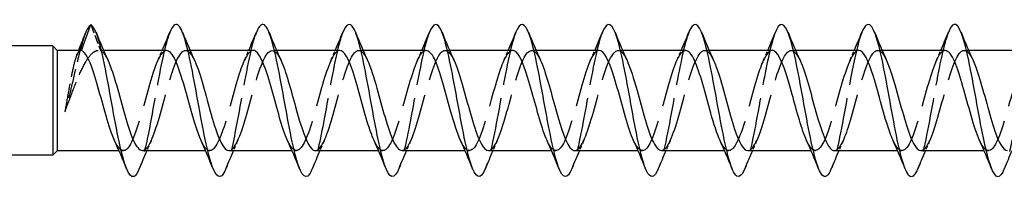
# Model space of a CAD drawing. Units: millimetres. Extents: x 1803 to 2279, y 1264 to 1638.
# Drawn here: x 2000 to 2038, y 1629 to 1635 of the extents above; entities that cross this region are included whole.
import ezdxf

# ---------------------------------------------------------------- set-up
doc = ezdxf.new("R2010")
doc.units = ezdxf.units.MM
doc.linetypes.add('DASHED', pattern=[0.2067, 0.1654, -0.0413])
doc.layers.add('Hidden', color=6, linetype='DASHED', lineweight=25)
doc.layers.add('Part', color=7, linetype='Continuous', lineweight=25)

msp = doc.modelspace()

# ---------------------------------------------------------------- linework, layer by layer
at = {"layer": 'Hidden', "ltscale": 2.077509}
msp.add_line((2002.501, 1634.995), (2002.874, 1633.975), dxfattribs=at)
at = {"layer": 'Hidden', "ltscale": 0.364658}
msp.add_line((2002.997, 1633.983), (2002.805, 1633.983), dxfattribs=at)
at = {"layer": 'Hidden', "ltscale": 0.329996}
for p, q in [((2006.397, 1633.983), (2006.224, 1633.983)), ((2009.797, 1633.983), (2009.624, 1633.983)), ((2013.197, 1633.983), (2013.024, 1633.983)), ((2016.597, 1633.983), (2016.424, 1633.983)), ((2019.997, 1633.983), (2019.824, 1633.983)), ((2023.397, 1633.983), (2023.224, 1633.983)), ((2026.797, 1633.983), (2026.624, 1633.983)), ((2030.197, 1633.983), (2030.024, 1633.983)), ((2033.597, 1633.983), (2033.424, 1633.983)), ((2036.997, 1633.983), (2036.824, 1633.983)), ((2003.777, 1630.033), (2003.604, 1630.033)), ((2007.177, 1630.033), (2007.004, 1630.033)), ((2010.577, 1630.033), (2010.404, 1630.033)), ((2013.977, 1630.033), (2013.804, 1630.033)), ((2017.377, 1630.033), (2017.204, 1630.033)), ((2020.777, 1630.033), (2020.604, 1630.033)), ((2024.177, 1630.033), (2024.004, 1630.033)), ((2027.577, 1630.033), (2027.404, 1630.033)), ((2030.977, 1630.033), (2030.804, 1630.033)), ((2034.377, 1630.033), (2034.204, 1630.033)), ((2037.777, 1630.033), (2037.604, 1630.033))]:
    msp.add_line(p, q, dxfattribs=at)
at = {"layer": 'Hidden', "ltscale": 12.877107}
msp.add_open_spline([(2005.602, 1634.687), (2005.513, 1634.47), (2005.425, 1634.151), (2005.336, 1633.752), (2005.144, 1632.886), (2004.952, 1631.681), (2004.76, 1630.72), (2004.64, 1630.118), (2004.52, 1629.626), (2004.4, 1629.327)], degree=3, knots=[93.137087, 93.137087, 93.137087, 93.137087, 93.627508, 93.627508, 93.627508, 94.691457, 94.691457, 94.691457, 95.358472, 95.358472, 95.358472, 95.358472], dxfattribs=at)
at = {"layer": 'Hidden', "ltscale": 12.876729}
msp.add_open_spline([(2009.002, 1634.688), (2008.931, 1634.517), (2008.861, 1634.281), (2008.791, 1633.988), (2008.599, 1633.189), (2008.407, 1632), (2008.215, 1630.999), (2008.076, 1630.276), (2007.938, 1629.671), (2007.8, 1629.325)], degree=3, knots=[86.853902, 86.853902, 86.853902, 86.853902, 87.243814, 87.243814, 87.243814, 88.307763, 88.307763, 88.307763, 89.075287, 89.075287, 89.075287, 89.075287], dxfattribs=at)
at = {"layer": 'Hidden', "ltscale": 12.876312}
msp.add_open_spline([(2012.402, 1634.69), (2012.349, 1634.564), (2012.297, 1634.401), (2012.245, 1634.204), (2012.053, 1633.479), (2011.861, 1632.32), (2011.669, 1631.287), (2011.513, 1630.444), (2011.356, 1629.714), (2011.2, 1629.323)], degree=3, knots=[80.570716, 80.570716, 80.570716, 80.570716, 80.86012, 80.86012, 80.86012, 81.924069, 81.924069, 81.924069, 82.792102, 82.792102, 82.792102, 82.792102], dxfattribs=at)
at = {"layer": 'Hidden', "ltscale": 12.876214}
msp.add_open_spline([(2015.802, 1634.693), (2015.768, 1634.611), (2015.733, 1634.512), (2015.699, 1634.398), (2015.507, 1633.755), (2015.316, 1632.636), (2015.124, 1631.583), (2014.949, 1630.624), (2014.774, 1629.755), (2014.6, 1629.321)], degree=3, knots=[74.287531, 74.287531, 74.287531, 74.287531, 74.476427, 74.476427, 74.476427, 75.540375, 75.540375, 75.540375, 76.508916, 76.508916, 76.508916, 76.508916], dxfattribs=at)
at = {"layer": 'Hidden', "ltscale": 12.876945}
msp.add_open_spline([(2019.202, 1634.695), (2019.186, 1634.656), (2019.17, 1634.614), (2019.154, 1634.568), (2018.962, 1634.013), (2018.77, 1632.946), (2018.578, 1631.883), (2018.386, 1630.82), (2018.194, 1629.804), (2018.002, 1629.327), (2018.001, 1629.324), (2018, 1629.322), (2018, 1629.32)], degree=3, knots=[68.004346, 68.004346, 68.004346, 68.004346, 68.092733, 68.092733, 68.092733, 69.156682, 69.156682, 69.156682, 70.220631, 70.220631, 70.220631, 70.225731, 70.225731, 70.225731, 70.225731], dxfattribs=at)
at = {"layer": 'Hidden', "ltscale": 12.876739}
msp.add_open_spline([(2022.602, 1634.696), (2022.412, 1634.228), (2022.222, 1633.234), (2022.032, 1632.184), (2021.841, 1631.122), (2021.649, 1630.046), (2021.457, 1629.475), (2021.438, 1629.419), (2021.419, 1629.367), (2021.4, 1629.321)], degree=3, knots=[61.72116, 61.72116, 61.72116, 61.72116, 62.772988, 62.772988, 62.772988, 63.836937, 63.836937, 63.836937, 63.942546, 63.942546, 63.942546, 63.942546], dxfattribs=at)
at = {"layer": 'Hidden', "ltscale": 12.876187}
msp.add_open_spline([(2026.002, 1634.695), (2025.83, 1634.268), (2025.658, 1633.423), (2025.487, 1632.484), (2025.295, 1631.434), (2025.103, 1630.307), (2024.911, 1629.649), (2024.874, 1629.522), (2024.837, 1629.413), (2024.8, 1629.324)], degree=3, knots=[55.437975, 55.437975, 55.437975, 55.437975, 56.389294, 56.389294, 56.389294, 57.453243, 57.453243, 57.453243, 57.65936, 57.65936, 57.65936, 57.65936], dxfattribs=at)
at = {"layer": 'Hidden', "ltscale": 12.876372}
msp.add_open_spline([(2029.402, 1634.693), (2029.248, 1634.309), (2029.095, 1633.601), (2028.941, 1632.779), (2028.749, 1631.751), (2028.557, 1630.586), (2028.365, 1629.847), (2028.31, 1629.635), (2028.255, 1629.46), (2028.2, 1629.326)], degree=3, knots=[49.15479, 49.15479, 49.15479, 49.15479, 50.005601, 50.005601, 50.005601, 51.06955, 51.06955, 51.06955, 51.376175, 51.376175, 51.376175, 51.376175], dxfattribs=at)
at = {"layer": 'Hidden', "ltscale": 12.876804}
msp.add_open_spline([(2032.802, 1634.69), (2032.666, 1634.352), (2032.531, 1633.768), (2032.396, 1633.066), (2032.204, 1632.07), (2032.012, 1630.878), (2031.82, 1630.067), (2031.746, 1629.757), (2031.673, 1629.507), (2031.6, 1629.328)], degree=3, knots=[42.871604, 42.871604, 42.871604, 42.871604, 43.621907, 43.621907, 43.621907, 44.685856, 44.685856, 44.685856, 45.09299, 45.09299, 45.09299, 45.09299], dxfattribs=at)
at = {"layer": 'Hidden', "ltscale": 12.877149}
msp.add_open_spline([(2036.202, 1634.688), (2036.084, 1634.397), (2035.967, 1633.924), (2035.85, 1633.342), (2035.658, 1632.389), (2035.466, 1631.183), (2035.274, 1630.306), (2035.183, 1629.888), (2035.091, 1629.554), (2035, 1629.329)], degree=3, knots=[36.588419, 36.588419, 36.588419, 36.588419, 37.238213, 37.238213, 37.238213, 38.302162, 38.302162, 38.302162, 38.809804, 38.809804, 38.809804, 38.809804], dxfattribs=at)
at = {"layer": 'Hidden', "ltscale": 12.877214}
msp.add_open_spline([(2039.602, 1634.687), (2039.503, 1634.443), (2039.403, 1634.07), (2039.304, 1633.605), (2039.112, 1632.704), (2038.921, 1631.495), (2038.729, 1630.563), (2038.619, 1630.03), (2038.509, 1629.6), (2038.4, 1629.328)], degree=3, knots=[30.305234, 30.305234, 30.305234, 30.305234, 30.85452, 30.85452, 30.85452, 31.918469, 31.918469, 31.918469, 32.526619, 32.526619, 32.526619, 32.526619], dxfattribs=at)
at = {"layer": 'Hidden', "ltscale": 6.998943}
msp.add_open_spline([(2002.273, 1634.627), (2002.165, 1634.345), (2002.056, 1633.931), (2001.948, 1633.475), (2001.791, 1632.81), (2001.633, 1632.08), (2001.476, 1631.556)], degree=3, knots=[0.421137, 0.421137, 0.421137, 0.421137, 1.020413, 1.020413, 1.020413, 1.894196, 1.894196, 1.894196, 1.894196], dxfattribs=at)
at = {"layer": 'Hidden', "ltscale": 7.606767}
msp.add_open_spline([(2001.476, 1631.556), (2001.578, 1631.823), (2001.68, 1632.101), (2001.885, 1632.641), (2001.987, 1632.897), (2002.192, 1633.35), (2002.293, 1633.542), (2002.476, 1633.799), (2002.555, 1633.882), (2002.715, 1633.979), (2002.794, 1633.994), (2002.874, 1633.975)], degree=3, knots=[0, 0, 0, 0, 0.0879658, 0.0879658, 0.1759316, 0.1759316, 0.2638974, 0.2638974, 0.3322556, 0.3322556, 0.4006138, 0.4006138, 0.4006138, 0.4006138], dxfattribs=at)
at = {"layer": 'Hidden', "ltscale": 6.880007}
msp.add_open_spline([(2002.096, 1633.983), (2002.061, 1633.983), (2002.026, 1633.953), (2001.946, 1633.815), (2001.901, 1633.689), (2001.81, 1633.353), (2001.765, 1633.147), (2001.679, 1632.708), (2001.638, 1632.483), (2001.557, 1632.019), (2001.516, 1631.783), (2001.476, 1631.556)], degree=3, knots=[0.0185597, 0.0185597, 0.0185597, 0.0185597, 0.0795028, 0.0795028, 0.1590056, 0.1590056, 0.2385084, 0.2385084, 0.3096956, 0.3096956, 0.3808828, 0.3808828, 0.3808828, 0.3808828], dxfattribs=at)
at = {"layer": 'Hidden', "ltscale": 0.398021}
msp.add_open_spline([(2001.942, 1633.789), (2001.968, 1633.854), (2001.994, 1633.918), (2002.02, 1633.983)], degree=3, dxfattribs=at)
at = {"layer": 'Hidden', "ltscale": 2.151009}
msp.add_open_spline([(2002.874, 1633.975), (2002.973, 1633.941), (2003.073, 1633.798), (2003.173, 1633.578)], degree=3, dxfattribs=at)
at = {"layer": 'Hidden', "ltscale": 14.736189}
msp.add_open_spline([(2005.477, 1633.973), (2005.363, 1633.972), (2005.248, 1633.846), (2005.134, 1633.598), (2004.921, 1633.137), (2004.708, 1632.283), (2004.495, 1631.529), (2004.282, 1630.774), (2004.069, 1630.165), (2003.856, 1630.054), (2003.713, 1629.979), (2003.571, 1630.129), (2003.428, 1630.437)], degree=3, knots=[92.676983, 92.676983, 92.676983, 92.676983, 93.311769, 93.311769, 93.311769, 94.49293, 94.49293, 94.49293, 95.674092, 95.674092, 95.674092, 96.463852, 96.463852, 96.463852, 96.463852], dxfattribs=at)
at = {"layer": 'Hidden', "ltscale": 14.735152}
msp.add_open_spline([(2004.524, 1630.042), (2004.613, 1630.04), (2004.702, 1630.115), (2004.791, 1630.269), (2005.004, 1630.638), (2005.217, 1631.441), (2005.43, 1632.214), (2005.643, 1632.988), (2005.856, 1633.685), (2006.069, 1633.903), (2006.237, 1634.075), (2006.405, 1633.943), (2006.573, 1633.582)], degree=3, knots=[-95.818576, -95.818576, -95.818576, -95.818576, -95.324284, -95.324284, -95.324284, -94.143122, -94.143122, -94.143122, -92.961961, -92.961961, -92.961961, -92.031708, -92.031708, -92.031708, -92.031708], dxfattribs=at)
at = {"layer": 'Hidden', "ltscale": 0.83712}
for points in [[(2005.128, 1633.586), (2005.188, 1633.717), (2005.247, 1633.849), (2005.304, 1633.983)], [(2008.528, 1633.586), (2008.588, 1633.717), (2008.647, 1633.849), (2008.704, 1633.983)], [(2011.928, 1633.586), (2011.988, 1633.717), (2012.047, 1633.849), (2012.104, 1633.983)], [(2015.328, 1633.586), (2015.388, 1633.717), (2015.447, 1633.849), (2015.504, 1633.983)], [(2018.728, 1633.586), (2018.788, 1633.717), (2018.847, 1633.849), (2018.904, 1633.983)], [(2022.128, 1633.586), (2022.188, 1633.717), (2022.247, 1633.849), (2022.304, 1633.983)], [(2025.528, 1633.586), (2025.588, 1633.717), (2025.647, 1633.849), (2025.704, 1633.983)], [(2028.928, 1633.586), (2028.988, 1633.717), (2029.047, 1633.849), (2029.104, 1633.983)], [(2032.328, 1633.586), (2032.388, 1633.717), (2032.447, 1633.849), (2032.504, 1633.983)], [(2035.728, 1633.586), (2035.788, 1633.717), (2035.847, 1633.849), (2035.904, 1633.983)], [(2004.873, 1630.43), (2004.813, 1630.299), (2004.755, 1630.166), (2004.697, 1630.033)], [(2008.273, 1630.43), (2008.213, 1630.299), (2008.155, 1630.166), (2008.097, 1630.033)], [(2011.673, 1630.43), (2011.613, 1630.299), (2011.555, 1630.166), (2011.497, 1630.033)], [(2015.073, 1630.43), (2015.013, 1630.299), (2014.955, 1630.166), (2014.897, 1630.033)], [(2018.473, 1630.43), (2018.413, 1630.299), (2018.355, 1630.166), (2018.297, 1630.033)], [(2021.873, 1630.43), (2021.813, 1630.299), (2021.755, 1630.166), (2021.697, 1630.033)], [(2025.273, 1630.43), (2025.213, 1630.299), (2025.155, 1630.166), (2025.097, 1630.033)], [(2028.673, 1630.43), (2028.613, 1630.299), (2028.555, 1630.166), (2028.497, 1630.033)], [(2032.073, 1630.43), (2032.013, 1630.299), (2031.955, 1630.166), (2031.897, 1630.033)], [(2035.473, 1630.43), (2035.413, 1630.299), (2035.355, 1630.166), (2035.297, 1630.033)]]:
    msp.add_open_spline(points, degree=3, dxfattribs=at)
at = {"layer": 'Hidden', "ltscale": 14.734465}
msp.add_open_spline([(2008.877, 1633.981), (2008.695, 1633.973), (2008.512, 1633.62), (2008.33, 1633.055), (2008.117, 1632.395), (2007.904, 1631.488), (2007.691, 1630.856), (2007.478, 1630.225), (2007.265, 1629.907), (2007.051, 1630.086), (2006.977, 1630.149), (2006.903, 1630.271), (2006.828, 1630.436)], degree=3, knots=[86.393798, 86.393798, 86.393798, 86.393798, 87.40596, 87.40596, 87.40596, 88.587122, 88.587122, 88.587122, 89.768284, 89.768284, 89.768284, 90.180666, 90.180666, 90.180666, 90.180666], dxfattribs=at)
at = {"layer": 'Hidden', "ltscale": 14.735435}
msp.add_open_spline([(2007.924, 1630.034), (2007.945, 1630.033), (2007.966, 1630.037), (2007.987, 1630.046), (2008.2, 1630.137), (2008.413, 1630.727), (2008.626, 1631.476), (2008.839, 1632.225), (2009.052, 1633.087), (2009.265, 1633.565), (2009.478, 1634.044), (2009.691, 1634.109), (2009.904, 1633.723), (2009.927, 1633.682), (2009.95, 1633.636), (2009.973, 1633.585)], degree=3, knots=[-89.535391, -89.535391, -89.535391, -89.535391, -89.418476, -89.418476, -89.418476, -88.237314, -88.237314, -88.237314, -87.056153, -87.056153, -87.056153, -85.874991, -85.874991, -85.874991, -85.748522, -85.748522, -85.748522, -85.748522], dxfattribs=at)
at = {"layer": 'Hidden', "ltscale": 14.735069}
msp.add_open_spline([(2012.277, 1633.98), (2012.24, 1633.981), (2012.202, 1633.969), (2012.165, 1633.94), (2011.952, 1633.779), (2011.739, 1633.129), (2011.526, 1632.364), (2011.313, 1631.599), (2011.099, 1630.766), (2010.886, 1630.346), (2010.673, 1629.926), (2010.46, 1629.944), (2010.247, 1630.389), (2010.241, 1630.403), (2010.235, 1630.416), (2010.228, 1630.43)], degree=3, knots=[80.110613, 80.110613, 80.110613, 80.110613, 80.318991, 80.318991, 80.318991, 81.500152, 81.500152, 81.500152, 82.681314, 82.681314, 82.681314, 83.862475, 83.862475, 83.862475, 83.897481, 83.897481, 83.897481, 83.897481], dxfattribs=at)
at = {"layer": 'Hidden', "ltscale": 14.735238}
msp.add_open_spline([(2011.324, 1630.037), (2011.49, 1630.045), (2011.656, 1630.33), (2011.822, 1630.813), (2012.035, 1631.432), (2012.248, 1632.338), (2012.461, 1633.008), (2012.674, 1633.679), (2012.887, 1634.073), (2013.1, 1633.963), (2013.191, 1633.916), (2013.282, 1633.779), (2013.373, 1633.579)], degree=3, knots=[-83.252205, -83.252205, -83.252205, -83.252205, -82.331506, -82.331506, -82.331506, -81.150344, -81.150344, -81.150344, -79.969183, -79.969183, -79.969183, -79.465337, -79.465337, -79.465337, -79.465337], dxfattribs=at)
at = {"layer": 'Hidden', "ltscale": 14.735904}
msp.add_open_spline([(2015.677, 1633.973), (2015.572, 1633.973), (2015.466, 1633.867), (2015.361, 1633.654), (2015.147, 1633.224), (2014.934, 1632.386), (2014.721, 1631.623), (2014.508, 1630.86), (2014.295, 1630.219), (2014.082, 1630.07), (2013.931, 1629.964), (2013.78, 1630.11), (2013.628, 1630.436)], degree=3, knots=[73.827427, 73.827427, 73.827427, 73.827427, 74.413182, 74.413182, 74.413182, 75.594344, 75.594344, 75.594344, 76.775506, 76.775506, 76.775506, 77.614296, 77.614296, 77.614296, 77.614296], dxfattribs=at)
at = {"layer": 'Hidden', "ltscale": 14.73558}
msp.add_open_spline([(2014.724, 1630.043), (2014.822, 1630.042), (2014.92, 1630.132), (2015.018, 1630.317), (2015.231, 1630.719), (2015.444, 1631.542), (2015.657, 1632.31), (2015.87, 1633.079), (2016.083, 1633.746), (2016.296, 1633.928), (2016.455, 1634.064), (2016.614, 1633.923), (2016.773, 1633.581)], degree=3, knots=[-76.96902, -76.96902, -76.96902, -76.96902, -76.425698, -76.425698, -76.425698, -75.244536, -75.244536, -75.244536, -74.063375, -74.063375, -74.063375, -73.182152, -73.182152, -73.182152, -73.182152], dxfattribs=at)
at = {"layer": 'Hidden', "ltscale": 14.734859}
msp.add_open_spline([(2019.077, 1633.98), (2018.904, 1633.972), (2018.73, 1633.656), (2018.556, 1633.136), (2018.343, 1632.497), (2018.13, 1631.59), (2017.917, 1630.936), (2017.704, 1630.283), (2017.491, 1629.924), (2017.278, 1630.066), (2017.195, 1630.122), (2017.112, 1630.252), (2017.028, 1630.437)], degree=3, knots=[67.544242, 67.544242, 67.544242, 67.544242, 68.507374, 68.507374, 68.507374, 69.688536, 69.688536, 69.688536, 70.869698, 70.869698, 70.869698, 71.33111, 71.33111, 71.33111, 71.33111], dxfattribs=at)
at = {"layer": 'Hidden', "ltscale": 14.735345}
msp.add_open_spline([(2018.124, 1630.035), (2018.154, 1630.034), (2018.184, 1630.042), (2018.213, 1630.06), (2018.426, 1630.189), (2018.64, 1630.812), (2018.853, 1631.57), (2019.066, 1632.328), (2019.279, 1633.175), (2019.492, 1633.623), (2019.705, 1634.071), (2019.918, 1634.091), (2020.131, 1633.673), (2020.145, 1633.646), (2020.159, 1633.616), (2020.173, 1633.586)], degree=3, knots=[-70.685835, -70.685835, -70.685835, -70.685835, -70.51989, -70.51989, -70.51989, -69.338728, -69.338728, -69.338728, -68.157567, -68.157567, -68.157567, -66.976405, -66.976405, -66.976405, -66.898966, -66.898966, -66.898966, -66.898966], dxfattribs=at)
at = {"layer": 'Hidden', "ltscale": 14.735371}
msp.add_open_spline([(2022.477, 1633.981), (2022.449, 1633.982), (2022.42, 1633.975), (2022.391, 1633.958), (2022.178, 1633.835), (2021.965, 1633.216), (2021.752, 1632.459), (2021.539, 1631.702), (2021.326, 1630.852), (2021.113, 1630.4), (2020.9, 1629.949), (2020.687, 1629.922), (2020.474, 1630.336), (2020.459, 1630.365), (2020.443, 1630.397), (2020.428, 1630.43)], degree=3, knots=[61.261057, 61.261057, 61.261057, 61.261057, 61.420405, 61.420405, 61.420405, 62.601566, 62.601566, 62.601566, 63.782728, 63.782728, 63.782728, 64.963889, 64.963889, 64.963889, 65.047925, 65.047925, 65.047925, 65.047925], dxfattribs=at)
at = {"layer": 'Hidden', "ltscale": 14.734802}
msp.add_open_spline([(2021.524, 1630.036), (2021.699, 1630.044), (2021.873, 1630.365), (2022.048, 1630.891), (2022.261, 1631.532), (2022.474, 1632.44), (2022.688, 1633.09), (2022.901, 1633.741), (2023.114, 1634.094), (2023.327, 1633.947), (2023.409, 1633.891), (2023.491, 1633.761), (2023.573, 1633.579)], degree=3, knots=[-64.402649, -64.402649, -64.402649, -64.402649, -63.43292, -63.43292, -63.43292, -62.251758, -62.251758, -62.251758, -61.070597, -61.070597, -61.070597, -60.615781, -60.615781, -60.615781, -60.615781], dxfattribs=at)
at = {"layer": 'Hidden', "ltscale": 14.735525}
msp.add_open_spline([(2025.877, 1633.973), (2025.781, 1633.974), (2025.684, 1633.886), (2025.587, 1633.705), (2025.374, 1633.308), (2025.161, 1632.488), (2024.948, 1631.718), (2024.735, 1630.949), (2024.522, 1630.278), (2024.309, 1630.091), (2024.149, 1629.95), (2023.988, 1630.09), (2023.828, 1630.435)], degree=3, knots=[54.977871, 54.977871, 54.977871, 54.977871, 55.514596, 55.514596, 55.514596, 56.695758, 56.695758, 56.695758, 57.87692, 57.87692, 57.87692, 58.76474, 58.76474, 58.76474, 58.76474], dxfattribs=at)
at = {"layer": 'Hidden', "ltscale": 14.735948}
msp.add_open_spline([(2024.924, 1630.043), (2025.03, 1630.043), (2025.137, 1630.152), (2025.244, 1630.369), (2025.457, 1630.804), (2025.67, 1631.644), (2025.883, 1632.406), (2026.096, 1633.167), (2026.309, 1633.804), (2026.522, 1633.949), (2026.673, 1634.05), (2026.823, 1633.903), (2026.973, 1633.58)], degree=3, knots=[-58.119464, -58.119464, -58.119464, -58.119464, -57.527112, -57.527112, -57.527112, -56.34595, -56.34595, -56.34595, -55.164789, -55.164789, -55.164789, -54.332596, -54.332596, -54.332596, -54.332596], dxfattribs=at)
at = {"layer": 'Hidden', "ltscale": 14.735296}
msp.add_open_spline([(2029.277, 1633.978), (2029.113, 1633.971), (2028.948, 1633.69), (2028.783, 1633.214), (2028.57, 1632.598), (2028.357, 1631.692), (2028.144, 1631.019), (2027.931, 1630.346), (2027.718, 1629.946), (2027.505, 1630.051), (2027.412, 1630.096), (2027.32, 1630.234), (2027.228, 1630.437)], degree=3, knots=[48.694686, 48.694686, 48.694686, 48.694686, 49.608788, 49.608788, 49.608788, 50.78995, 50.78995, 50.78995, 51.971112, 51.971112, 51.971112, 52.481555, 52.481555, 52.481555, 52.481555], dxfattribs=at)
at = {"layer": 'Hidden', "ltscale": 14.735007}
msp.add_open_spline([(2028.324, 1630.036), (2028.362, 1630.035), (2028.401, 1630.048), (2028.44, 1630.078), (2028.653, 1630.244), (2028.866, 1630.899), (2029.079, 1631.665), (2029.292, 1632.431), (2029.505, 1633.261), (2029.718, 1633.677), (2029.931, 1634.093), (2030.144, 1634.069), (2030.357, 1633.619), (2030.363, 1633.608), (2030.368, 1633.597), (2030.373, 1633.586)], degree=3, knots=[-51.836279, -51.836279, -51.836279, -51.836279, -51.621304, -51.621304, -51.621304, -50.440142, -50.440142, -50.440142, -49.25898, -49.25898, -49.25898, -48.077819, -48.077819, -48.077819, -48.04941, -48.04941, -48.04941, -48.04941], dxfattribs=at)
at = {"layer": 'Hidden', "ltscale": 14.735431}
msp.add_open_spline([(2032.677, 1633.982), (2032.658, 1633.983), (2032.638, 1633.979), (2032.618, 1633.971), (2032.405, 1633.885), (2032.192, 1633.3), (2031.979, 1632.552), (2031.766, 1631.805), (2031.553, 1630.941), (2031.339, 1630.459), (2031.126, 1629.976), (2030.913, 1629.905), (2030.7, 1630.286), (2030.676, 1630.329), (2030.652, 1630.378), (2030.628, 1630.431)], degree=3, knots=[42.411501, 42.411501, 42.411501, 42.411501, 42.521819, 42.521819, 42.521819, 43.70298, 43.70298, 43.70298, 44.884142, 44.884142, 44.884142, 46.065303, 46.065303, 46.065303, 46.198369, 46.198369, 46.198369, 46.198369], dxfattribs=at)
at = {"layer": 'Hidden', "ltscale": 14.734419}
msp.add_open_spline([(2031.724, 1630.035), (2031.907, 1630.042), (2032.091, 1630.401), (2032.275, 1630.972), (2032.488, 1631.634), (2032.701, 1632.541), (2032.914, 1633.17), (2033.127, 1633.799), (2033.34, 1634.111), (2033.553, 1633.927), (2033.626, 1633.863), (2033.7, 1633.743), (2033.773, 1633.58)], degree=3, knots=[-45.553093, -45.553093, -45.553093, -45.553093, -44.534334, -44.534334, -44.534334, -43.353172, -43.353172, -43.353172, -42.172011, -42.172011, -42.172011, -41.766225, -41.766225, -41.766225, -41.766225], dxfattribs=at)
at = {"layer": 'Hidden', "ltscale": 14.735093}
msp.add_open_spline([(2036.077, 1633.974), (2035.99, 1633.976), (2035.902, 1633.903), (2035.814, 1633.753), (2035.601, 1633.388), (2035.387, 1632.588), (2035.174, 1631.815), (2034.961, 1631.041), (2034.748, 1630.34), (2034.535, 1630.116), (2034.366, 1629.939), (2034.197, 1630.071), (2034.028, 1630.434)], degree=3, knots=[36.128316, 36.128316, 36.128316, 36.128316, 36.61601, 36.61601, 36.61601, 37.797172, 37.797172, 37.797172, 38.978334, 38.978334, 38.978334, 39.915184, 39.915184, 39.915184, 39.915184], dxfattribs=at)
at = {"layer": 'Hidden', "ltscale": 14.736217}
msp.add_open_spline([(2035.124, 1630.043), (2035.239, 1630.044), (2035.355, 1630.173), (2035.471, 1630.425), (2035.684, 1630.891), (2035.897, 1631.747), (2036.11, 1632.5), (2036.323, 1633.253), (2036.536, 1633.857), (2036.749, 1633.964), (2036.89, 1634.035), (2037.032, 1633.884), (2037.173, 1633.579)], degree=3, knots=[-39.269908, -39.269908, -39.269908, -39.269908, -38.628526, -38.628526, -38.628526, -37.447364, -37.447364, -37.447364, -36.266203, -36.266203, -36.266203, -35.48304, -35.48304, -35.48304, -35.48304], dxfattribs=at)
at = {"layer": 'Hidden', "ltscale": 14.73571}
msp.add_open_spline([(2039.477, 1633.977), (2039.321, 1633.97), (2039.165, 1633.722), (2039.009, 1633.289), (2038.796, 1632.697), (2038.583, 1631.795), (2038.37, 1631.104), (2038.157, 1630.413), (2037.944, 1629.974), (2037.731, 1630.04), (2037.63, 1630.072), (2037.529, 1630.216), (2037.428, 1630.438)], degree=3, knots=[29.84513, 29.84513, 29.84513, 29.84513, 30.710202, 30.710202, 30.710202, 31.891364, 31.891364, 31.891364, 33.072526, 33.072526, 33.072526, 33.631999, 33.631999, 33.631999, 33.631999], dxfattribs=at)
at = {"layer": 'Part'}
for p, q in [((2002.127, 1633.975), (2002.501, 1634.995)), ((2001.001, 1634.158), (1998.201, 1634.158)), ((2001.001, 1634.158), (2001.001, 1629.858)), ((2001.176, 1633.983), (2001.001, 1634.158)), ((2001.176, 1633.983), (2001.176, 1630.033)), ((2002.096, 1633.983), (2001.176, 1633.983)), ((2005.477, 1633.983), (2002.997, 1633.983)), ((2008.877, 1633.983), (2006.397, 1633.983)), ((2012.277, 1633.983), (2009.797, 1633.983)), ((2015.677, 1633.983), (2013.197, 1633.983)), ((2019.077, 1633.983), (2016.597, 1633.983)), ((2022.477, 1633.983), (2019.997, 1633.983)), ((2025.877, 1633.983), (2023.397, 1633.983)), ((2029.277, 1633.983), (2026.797, 1633.983)), ((2032.677, 1633.983), (2030.197, 1633.983)), ((2036.077, 1633.983), (2033.597, 1633.983)), ((2039.477, 1633.983), (2036.997, 1633.983)), ((2001.176, 1630.033), (2001.001, 1629.858)), ((2003.604, 1630.033), (2001.176, 1630.033)), ((2007.004, 1630.033), (2004.524, 1630.033)), ((2010.404, 1630.033), (2007.924, 1630.033)), ((2013.804, 1630.033), (2011.324, 1630.033)), ((2017.204, 1630.033), (2014.724, 1630.033)), ((2020.604, 1630.033), (2018.124, 1630.033)), ((2024.004, 1630.033), (2021.524, 1630.033)), ((2027.404, 1630.033), (2024.924, 1630.033)), ((2030.804, 1630.033), (2028.324, 1630.033)), ((2034.204, 1630.033), (2031.724, 1630.033)), ((2037.604, 1630.033), (2035.124, 1630.033)), ((2001.001, 1629.858), (1998.201, 1629.858))]:
    msp.add_line(p, q, dxfattribs=at)
for points, knots in [([(2007.8, 1629.325), (2007.746, 1629.191), (2007.693, 1629.096), (2007.639, 1629.048), (2007.447, 1628.875), (2007.255, 1629.31), (2007.063, 1630.144), (2006.871, 1630.977), (2006.68, 1632.175), (2006.488, 1633.158), (2006.296, 1634.141), (2006.104, 1634.868), (2005.912, 1634.989), (2005.808, 1635.054), (2005.705, 1634.941), (2005.602, 1634.687)], [89.075287, 89.075287, 89.075287, 89.075287, 89.371712, 89.371712, 89.371712, 90.435661, 90.435661, 90.435661, 91.49961, 91.49961, 91.49961, 92.563559, 92.563559, 92.563559, 93.137087, 93.137087, 93.137087, 93.137087]), ([(2011.2, 1629.323), (2011.164, 1629.234), (2011.129, 1629.163), (2011.094, 1629.112), (2010.902, 1628.834), (2010.71, 1629.154), (2010.518, 1629.917), (2010.326, 1630.68), (2010.134, 1631.856), (2009.942, 1632.874), (2009.75, 1633.893), (2009.558, 1634.714), (2009.366, 1634.94), (2009.245, 1635.083), (2009.123, 1634.983), (2009.002, 1634.688)], [82.792102, 82.792102, 82.792102, 82.792102, 82.988018, 82.988018, 82.988018, 84.051967, 84.051967, 84.051967, 85.115916, 85.115916, 85.115916, 86.179865, 86.179865, 86.179865, 86.853902, 86.853902, 86.853902, 86.853902]), ([(2014.6, 1629.321), (2014.582, 1629.278), (2014.565, 1629.239), (2014.548, 1629.205), (2014.356, 1628.826), (2014.164, 1629.027), (2013.972, 1629.712), (2013.78, 1630.397), (2013.588, 1631.537), (2013.396, 1632.582), (2013.205, 1633.626), (2013.013, 1634.532), (2012.821, 1634.861), (2012.681, 1635.1), (2012.541, 1635.027), (2012.402, 1634.69)], [76.508916, 76.508916, 76.508916, 76.508916, 76.604324, 76.604324, 76.604324, 77.668273, 77.668273, 77.668273, 78.732222, 78.732222, 78.732222, 79.796171, 79.796171, 79.796171, 80.570716, 80.570716, 80.570716, 80.570716]), ([(2018, 1629.32), (2017.809, 1628.85), (2017.618, 1628.933), (2017.427, 1629.53), (2017.235, 1630.129), (2017.043, 1631.224), (2016.851, 1632.283), (2016.659, 1633.343), (2016.467, 1634.324), (2016.275, 1634.753), (2016.117, 1635.106), (2015.959, 1635.073), (2015.802, 1634.693)], [70.225731, 70.225731, 70.225731, 70.225731, 71.28458, 71.28458, 71.28458, 72.348529, 72.348529, 72.348529, 73.412478, 73.412478, 73.412478, 74.287531, 74.287531, 74.287531, 74.287531]), ([(2021.4, 1629.321), (2021.227, 1628.902), (2021.054, 1628.915), (2020.881, 1629.373), (2020.689, 1629.881), (2020.497, 1630.918), (2020.305, 1631.982), (2020.113, 1633.046), (2019.921, 1634.094), (2019.729, 1634.618), (2019.554, 1635.099), (2019.378, 1635.122), (2019.202, 1634.695)], [63.942546, 63.942546, 63.942546, 63.942546, 64.900886, 64.900886, 64.900886, 65.964835, 65.964835, 65.964835, 67.028784, 67.028784, 67.028784, 68.004346, 68.004346, 68.004346, 68.004346]), ([(2024.8, 1629.324), (2024.645, 1628.951), (2024.49, 1628.91), (2024.335, 1629.242), (2024.143, 1629.654), (2023.952, 1630.624), (2023.76, 1631.681), (2023.568, 1632.739), (2023.376, 1633.842), (2023.184, 1634.457), (2022.992, 1635.071), (2022.8, 1635.173), (2022.608, 1634.712), (2022.606, 1634.707), (2022.604, 1634.701), (2022.602, 1634.696)], [57.65936, 57.65936, 57.65936, 57.65936, 58.517192, 58.517192, 58.517192, 59.581141, 59.581141, 59.581141, 60.64509, 60.64509, 60.64509, 61.709039, 61.709039, 61.709039, 61.72116, 61.72116, 61.72116, 61.72116]), ([(2028.2, 1629.326), (2028.063, 1628.996), (2027.926, 1628.918), (2027.79, 1629.139), (2027.598, 1629.451), (2027.406, 1630.343), (2027.214, 1631.384), (2027.022, 1632.424), (2026.83, 1633.572), (2026.638, 1634.27), (2026.446, 1634.969), (2026.254, 1635.191), (2026.063, 1634.829), (2026.042, 1634.79), (2026.022, 1634.746), (2026.002, 1634.695)], [51.376175, 51.376175, 51.376175, 51.376175, 52.133499, 52.133499, 52.133499, 53.197448, 53.197448, 53.197448, 54.261396, 54.261396, 54.261396, 55.325345, 55.325345, 55.325345, 55.437975, 55.437975, 55.437975, 55.437975]), ([(2031.6, 1629.328), (2031.481, 1629.04), (2031.363, 1628.937), (2031.244, 1629.066), (2031.052, 1629.274), (2030.86, 1630.079), (2030.668, 1631.092), (2030.476, 1632.106), (2030.285, 1633.285), (2030.093, 1634.061), (2029.901, 1634.837), (2029.709, 1635.177), (2029.517, 1634.917), (2029.478, 1634.865), (2029.44, 1634.789), (2029.402, 1634.693)], [45.09299, 45.09299, 45.09299, 45.09299, 45.749805, 45.749805, 45.749805, 46.813754, 46.813754, 46.813754, 47.877703, 47.877703, 47.877703, 48.941652, 48.941652, 48.941652, 49.15479, 49.15479, 49.15479, 49.15479]), ([(2035, 1629.329), (2034.899, 1629.082), (2034.799, 1628.968), (2034.699, 1629.022), (2034.507, 1629.124), (2034.315, 1629.835), (2034.123, 1630.81), (2033.931, 1631.786), (2033.739, 1632.987), (2033.547, 1633.831), (2033.355, 1634.676), (2033.163, 1635.131), (2032.971, 1634.976), (2032.915, 1634.93), (2032.858, 1634.832), (2032.802, 1634.69)], [38.809804, 38.809804, 38.809804, 38.809804, 39.366111, 39.366111, 39.366111, 40.43006, 40.43006, 40.43006, 41.494009, 41.494009, 41.494009, 42.557958, 42.557958, 42.557958, 42.871604, 42.871604, 42.871604, 42.871604]), ([(2038.4, 1629.328), (2038.317, 1629.124), (2038.235, 1629.01), (2038.153, 1629.008), (2037.961, 1629.003), (2037.769, 1629.612), (2037.577, 1630.54), (2037.385, 1631.468), (2037.193, 1632.678), (2037.001, 1633.583), (2036.81, 1634.489), (2036.618, 1635.054), (2036.426, 1635.005), (2036.351, 1634.986), (2036.276, 1634.874), (2036.202, 1634.688)], [32.526619, 32.526619, 32.526619, 32.526619, 32.982417, 32.982417, 32.982417, 34.046366, 34.046366, 34.046366, 35.110315, 35.110315, 35.110315, 36.174264, 36.174264, 36.174264, 36.588419, 36.588419, 36.588419, 36.588419]), ([(2004.4, 1629.327), (2004.328, 1629.149), (2004.256, 1629.039), (2004.185, 1629.014), (2003.993, 1628.947), (2003.801, 1629.493), (2003.609, 1630.389), (2003.417, 1631.285), (2003.225, 1632.493), (2003.033, 1633.43), (2002.856, 1634.297), (2002.678, 1634.904), (2002.501, 1634.995)], [95.358472, 95.358472, 95.358472, 95.358472, 95.755406, 95.755406, 95.755406, 96.819355, 96.819355, 96.819355, 97.883303, 97.883303, 97.883303, 98.867769, 98.867769, 98.867769, 98.867769]), ([(2003.428, 1630.437), (2003.358, 1630.589), (2003.287, 1630.781), (2003.217, 1631.002), (2003.003, 1631.672), (2002.79, 1632.578), (2002.577, 1633.199), (2002.427, 1633.635), (2002.277, 1633.924), (2002.127, 1633.975)], [96.463852, 96.463852, 96.463852, 96.463852, 96.855253, 96.855253, 96.855253, 98.036415, 98.036415, 98.036415, 98.867769, 98.867769, 98.867769, 98.867769]), ([(2006.828, 1630.436), (2006.69, 1630.743), (2006.551, 1631.2), (2006.412, 1631.7), (2006.199, 1632.468), (2005.986, 1633.291), (2005.773, 1633.695), (2005.675, 1633.882), (2005.576, 1633.974), (2005.477, 1633.973)], [90.180666, 90.180666, 90.180666, 90.180666, 90.949445, 90.949445, 90.949445, 92.130607, 92.130607, 92.130607, 92.676983, 92.676983, 92.676983, 92.676983]), ([(2010.228, 1630.43), (2010.022, 1630.885), (2009.815, 1631.704), (2009.608, 1632.44), (2009.395, 1633.199), (2009.182, 1633.824), (2008.969, 1633.955), (2008.938, 1633.974), (2008.908, 1633.982), (2008.877, 1633.981)], [83.897481, 83.897481, 83.897481, 83.897481, 85.043637, 85.043637, 85.043637, 86.224799, 86.224799, 86.224799, 86.393798, 86.393798, 86.393798, 86.393798]), ([(2013.628, 1630.436), (2013.567, 1630.569), (2013.505, 1630.732), (2013.443, 1630.92), (2013.23, 1631.569), (2013.017, 1632.477), (2012.804, 1633.12), (2012.628, 1633.649), (2012.453, 1633.972), (2012.277, 1633.98)], [77.614296, 77.614296, 77.614296, 77.614296, 77.956667, 77.956667, 77.956667, 79.137829, 79.137829, 79.137829, 80.110613, 80.110613, 80.110613, 80.110613]), ([(2017.028, 1630.437), (2016.898, 1630.724), (2016.769, 1631.141), (2016.639, 1631.604), (2016.426, 1632.366), (2016.213, 1633.207), (2016, 1633.643), (2015.892, 1633.863), (2015.785, 1633.973), (2015.677, 1633.973)], [71.33111, 71.33111, 71.33111, 71.33111, 72.050859, 72.050859, 72.050859, 73.232021, 73.232021, 73.232021, 73.827427, 73.827427, 73.827427, 73.827427]), ([(2020.428, 1630.43), (2020.23, 1630.867), (2020.033, 1631.634), (2019.835, 1632.345), (2019.622, 1633.111), (2019.409, 1633.768), (2019.195, 1633.936), (2019.156, 1633.967), (2019.117, 1633.981), (2019.077, 1633.98)], [65.047925, 65.047925, 65.047925, 65.047925, 66.145051, 66.145051, 66.145051, 67.326213, 67.326213, 67.326213, 67.544242, 67.544242, 67.544242, 67.544242]), ([(2023.828, 1630.435), (2023.775, 1630.549), (2023.722, 1630.685), (2023.67, 1630.841), (2023.457, 1631.468), (2023.243, 1632.375), (2023.03, 1633.039), (2022.846, 1633.612), (2022.662, 1633.974), (2022.477, 1633.981)], [58.76474, 58.76474, 58.76474, 58.76474, 59.058081, 59.058081, 59.058081, 60.239243, 60.239243, 60.239243, 61.261057, 61.261057, 61.261057, 61.261057]), ([(2027.228, 1630.437), (2027.107, 1630.704), (2026.986, 1631.083), (2026.865, 1631.51), (2026.652, 1632.263), (2026.439, 1633.12), (2026.226, 1633.587), (2026.11, 1633.842), (2025.994, 1633.972), (2025.877, 1633.973)], [52.481555, 52.481555, 52.481555, 52.481555, 53.152273, 53.152273, 53.152273, 54.333435, 54.333435, 54.333435, 54.977871, 54.977871, 54.977871, 54.977871]), ([(2030.628, 1630.431), (2030.439, 1630.85), (2030.25, 1631.565), (2030.061, 1632.249), (2029.848, 1633.021), (2029.635, 1633.708), (2029.422, 1633.913), (2029.374, 1633.959), (2029.326, 1633.98), (2029.277, 1633.978)], [46.198369, 46.198369, 46.198369, 46.198369, 47.246465, 47.246465, 47.246465, 48.427627, 48.427627, 48.427627, 48.694686, 48.694686, 48.694686, 48.694686]), ([(2034.028, 1630.434), (2033.984, 1630.529), (2033.94, 1630.639), (2033.896, 1630.764), (2033.683, 1631.368), (2033.47, 1632.272), (2033.257, 1632.955), (2033.064, 1633.573), (2032.871, 1633.976), (2032.677, 1633.982)], [39.915184, 39.915184, 39.915184, 39.915184, 40.159495, 40.159495, 40.159495, 41.340657, 41.340657, 41.340657, 42.411501, 42.411501, 42.411501, 42.411501]), ([(2037.428, 1630.438), (2037.316, 1630.684), (2037.204, 1631.027), (2037.092, 1631.417), (2036.879, 1632.159), (2036.666, 1633.03), (2036.453, 1633.527), (2036.328, 1633.819), (2036.203, 1633.971), (2036.077, 1633.974)], [33.631999, 33.631999, 33.631999, 33.631999, 34.253687, 34.253687, 34.253687, 35.434849, 35.434849, 35.434849, 36.128316, 36.128316, 36.128316, 36.128316]), ([(2003.173, 1633.578), (2003.286, 1633.329), (2003.399, 1632.982), (2003.513, 1632.586), (2003.726, 1631.843), (2003.939, 1630.974), (2004.152, 1630.481), (2004.276, 1630.194), (2004.4, 1630.045), (2004.524, 1630.042)], [-98.314893, -98.314893, -98.314893, -98.314893, -97.686607, -97.686607, -97.686607, -96.505446, -96.505446, -96.505446, -95.818576, -95.818576, -95.818576, -95.818576]), ([(2006.573, 1633.582), (2006.618, 1633.484), (2006.663, 1633.371), (2006.709, 1633.242), (2006.922, 1632.634), (2007.135, 1631.73), (2007.348, 1631.05), (2007.54, 1630.437), (2007.732, 1630.04), (2007.924, 1630.034)], [-92.031708, -92.031708, -92.031708, -92.031708, -91.780799, -91.780799, -91.780799, -90.599637, -90.599637, -90.599637, -89.535391, -89.535391, -89.535391, -89.535391]), ([(2009.973, 1633.585), (2010.163, 1633.164), (2010.353, 1632.442), (2010.544, 1631.754), (2010.757, 1630.982), (2010.97, 1630.3), (2011.183, 1630.1), (2011.23, 1630.055), (2011.277, 1630.035), (2011.324, 1630.037)], [-85.748522, -85.748522, -85.748522, -85.748522, -84.693829, -84.693829, -84.693829, -83.512668, -83.512668, -83.512668, -83.252205, -83.252205, -83.252205, -83.252205]), ([(2013.373, 1633.579), (2013.495, 1633.309), (2013.617, 1632.925), (2013.739, 1632.493), (2013.952, 1631.739), (2014.165, 1630.884), (2014.378, 1630.421), (2014.494, 1630.171), (2014.609, 1630.044), (2014.724, 1630.043)], [-79.465337, -79.465337, -79.465337, -79.465337, -78.788021, -78.788021, -78.788021, -77.60686, -77.60686, -77.60686, -76.96902, -76.96902, -76.96902, -76.96902]), ([(2016.773, 1633.581), (2016.827, 1633.464), (2016.881, 1633.324), (2016.935, 1633.164), (2017.148, 1632.534), (2017.361, 1631.627), (2017.574, 1630.966), (2017.757, 1630.398), (2017.941, 1630.042), (2018.124, 1630.035)], [-73.182152, -73.182152, -73.182152, -73.182152, -72.882213, -72.882213, -72.882213, -71.701051, -71.701051, -71.701051, -70.685835, -70.685835, -70.685835, -70.685835]), ([(2020.173, 1633.586), (2020.372, 1633.146), (2020.571, 1632.373), (2020.77, 1631.658), (2020.983, 1630.893), (2021.196, 1630.24), (2021.409, 1630.077), (2021.447, 1630.048), (2021.485, 1630.034), (2021.524, 1630.036)], [-66.898966, -66.898966, -66.898966, -66.898966, -65.795243, -65.795243, -65.795243, -64.614082, -64.614082, -64.614082, -64.402649, -64.402649, -64.402649, -64.402649]), ([(2023.573, 1633.579), (2023.704, 1633.29), (2023.835, 1632.867), (2023.966, 1632.399), (2024.179, 1631.636), (2024.392, 1630.797), (2024.605, 1630.366), (2024.711, 1630.15), (2024.817, 1630.043), (2024.924, 1630.043)], [-60.615781, -60.615781, -60.615781, -60.615781, -59.889435, -59.889435, -59.889435, -58.708273, -58.708273, -58.708273, -58.119464, -58.119464, -58.119464, -58.119464]), ([(2026.973, 1633.58), (2027.036, 1633.444), (2027.099, 1633.277), (2027.162, 1633.085), (2027.375, 1632.433), (2027.588, 1631.525), (2027.801, 1630.885), (2027.975, 1630.362), (2028.149, 1630.044), (2028.324, 1630.036)], [-54.332596, -54.332596, -54.332596, -54.332596, -53.983627, -53.983627, -53.983627, -52.802465, -52.802465, -52.802465, -51.836279, -51.836279, -51.836279, -51.836279]), ([(2030.373, 1633.586), (2030.581, 1633.128), (2030.789, 1632.302), (2030.997, 1631.563), (2031.21, 1630.805), (2031.423, 1630.185), (2031.636, 1630.059), (2031.665, 1630.042), (2031.694, 1630.034), (2031.724, 1630.035)], [-48.04941, -48.04941, -48.04941, -48.04941, -46.896657, -46.896657, -46.896657, -45.715496, -45.715496, -45.715496, -45.553093, -45.553093, -45.553093, -45.553093]), ([(2033.773, 1633.58), (2033.913, 1633.27), (2034.053, 1632.808), (2034.192, 1632.303), (2034.405, 1631.535), (2034.618, 1630.713), (2034.832, 1630.314), (2034.929, 1630.131), (2035.026, 1630.042), (2035.124, 1630.043)], [-41.766225, -41.766225, -41.766225, -41.766225, -40.990849, -40.990849, -40.990849, -39.809687, -39.809687, -39.809687, -39.269908, -39.269908, -39.269908, -39.269908]), ([(2037.173, 1633.579), (2037.245, 1633.424), (2037.316, 1633.229), (2037.388, 1633.002), (2037.601, 1632.33), (2037.814, 1631.424), (2038.027, 1630.807), (2038.193, 1630.328), (2038.358, 1630.045), (2038.524, 1630.037)], [-35.48304, -35.48304, -35.48304, -35.48304, -35.085041, -35.085041, -35.085041, -33.903879, -33.903879, -33.903879, -32.986723, -32.986723, -32.986723, -32.986723])]:
    msp.add_open_spline(points, degree=3, knots=knots, dxfattribs=at)
for points in [[(2002.501, 1634.995), (2002.425, 1634.958), (2002.349, 1634.825), (2002.273, 1634.627)], [(2002.7, 1634.696), (2002.852, 1634.322), (2003.008, 1633.949), (2003.173, 1633.586)], [(2005.304, 1633.983), (2005.406, 1634.219), (2005.505, 1634.457), (2005.602, 1634.696)], [(2006.1, 1634.696), (2006.252, 1634.322), (2006.408, 1633.949), (2006.573, 1633.586)], [(2008.704, 1633.983), (2008.806, 1634.219), (2008.905, 1634.457), (2009.002, 1634.696)], [(2009.5, 1634.696), (2009.652, 1634.322), (2009.808, 1633.949), (2009.973, 1633.586)], [(2012.104, 1633.983), (2012.206, 1634.219), (2012.305, 1634.457), (2012.402, 1634.696)], [(2012.9, 1634.696), (2013.052, 1634.322), (2013.208, 1633.949), (2013.373, 1633.586)], [(2015.504, 1633.983), (2015.606, 1634.219), (2015.705, 1634.457), (2015.802, 1634.696)], [(2016.3, 1634.696), (2016.452, 1634.322), (2016.608, 1633.949), (2016.773, 1633.586)], [(2018.904, 1633.983), (2019.006, 1634.219), (2019.105, 1634.457), (2019.202, 1634.696)], [(2019.7, 1634.696), (2019.852, 1634.322), (2020.008, 1633.949), (2020.173, 1633.586)], [(2022.304, 1633.983), (2022.406, 1634.219), (2022.505, 1634.457), (2022.602, 1634.696)], [(2023.1, 1634.696), (2023.252, 1634.322), (2023.408, 1633.949), (2023.573, 1633.586)], [(2025.704, 1633.983), (2025.806, 1634.219), (2025.905, 1634.457), (2026.002, 1634.696)], [(2026.5, 1634.696), (2026.652, 1634.322), (2026.808, 1633.949), (2026.973, 1633.586)], [(2029.104, 1633.983), (2029.206, 1634.219), (2029.305, 1634.457), (2029.402, 1634.696)], [(2029.9, 1634.696), (2030.052, 1634.322), (2030.208, 1633.949), (2030.373, 1633.586)], [(2032.504, 1633.983), (2032.606, 1634.219), (2032.705, 1634.457), (2032.802, 1634.696)], [(2033.3, 1634.696), (2033.452, 1634.322), (2033.608, 1633.949), (2033.773, 1633.586)], [(2035.904, 1633.983), (2036.006, 1634.219), (2036.105, 1634.457), (2036.202, 1634.696)], [(2036.7, 1634.696), (2036.852, 1634.322), (2037.008, 1633.949), (2037.173, 1633.586)], [(2002.02, 1633.983), (2002.105, 1634.198), (2002.189, 1634.415), (2002.273, 1634.632)], [(2002.127, 1633.975), (2002.117, 1633.98), (2002.106, 1633.983), (2002.096, 1633.983)], [(2003.902, 1629.32), (2003.75, 1629.694), (2003.594, 1630.067), (2003.428, 1630.43)], [(2007.302, 1629.32), (2007.15, 1629.694), (2006.994, 1630.067), (2006.828, 1630.43)], [(2010.702, 1629.32), (2010.55, 1629.694), (2010.394, 1630.067), (2010.228, 1630.43)], [(2014.102, 1629.32), (2013.95, 1629.694), (2013.794, 1630.067), (2013.628, 1630.43)], [(2017.502, 1629.32), (2017.35, 1629.694), (2017.194, 1630.067), (2017.028, 1630.43)], [(2020.902, 1629.32), (2020.75, 1629.694), (2020.594, 1630.067), (2020.428, 1630.43)], [(2024.302, 1629.32), (2024.15, 1629.694), (2023.994, 1630.067), (2023.828, 1630.43)], [(2027.702, 1629.32), (2027.55, 1629.694), (2027.394, 1630.067), (2027.228, 1630.43)], [(2031.102, 1629.32), (2030.95, 1629.694), (2030.794, 1630.067), (2030.628, 1630.43)], [(2034.502, 1629.32), (2034.35, 1629.694), (2034.194, 1630.067), (2034.028, 1630.43)], [(2037.902, 1629.32), (2037.75, 1629.694), (2037.594, 1630.067), (2037.428, 1630.43)], [(2004.697, 1630.033), (2004.595, 1629.797), (2004.497, 1629.559), (2004.4, 1629.32)], [(2008.097, 1630.033), (2007.995, 1629.797), (2007.897, 1629.559), (2007.8, 1629.32)], [(2011.497, 1630.033), (2011.395, 1629.797), (2011.297, 1629.559), (2011.2, 1629.32)], [(2014.897, 1630.033), (2014.795, 1629.797), (2014.697, 1629.559), (2014.6, 1629.32)], [(2018.297, 1630.033), (2018.195, 1629.797), (2018.097, 1629.559), (2018, 1629.32)], [(2021.697, 1630.033), (2021.595, 1629.797), (2021.497, 1629.559), (2021.4, 1629.32)], [(2025.097, 1630.033), (2024.995, 1629.797), (2024.897, 1629.559), (2024.8, 1629.32)], [(2028.497, 1630.033), (2028.395, 1629.797), (2028.297, 1629.559), (2028.2, 1629.32)], [(2031.897, 1630.033), (2031.795, 1629.797), (2031.697, 1629.559), (2031.6, 1629.32)], [(2035.297, 1630.033), (2035.195, 1629.797), (2035.097, 1629.559), (2035, 1629.32)], [(2038.697, 1630.033), (2038.595, 1629.797), (2038.497, 1629.559), (2038.4, 1629.32)]]:
    msp.add_open_spline(points, degree=3, dxfattribs=at)

doc.saveas('drawing.dxf')
